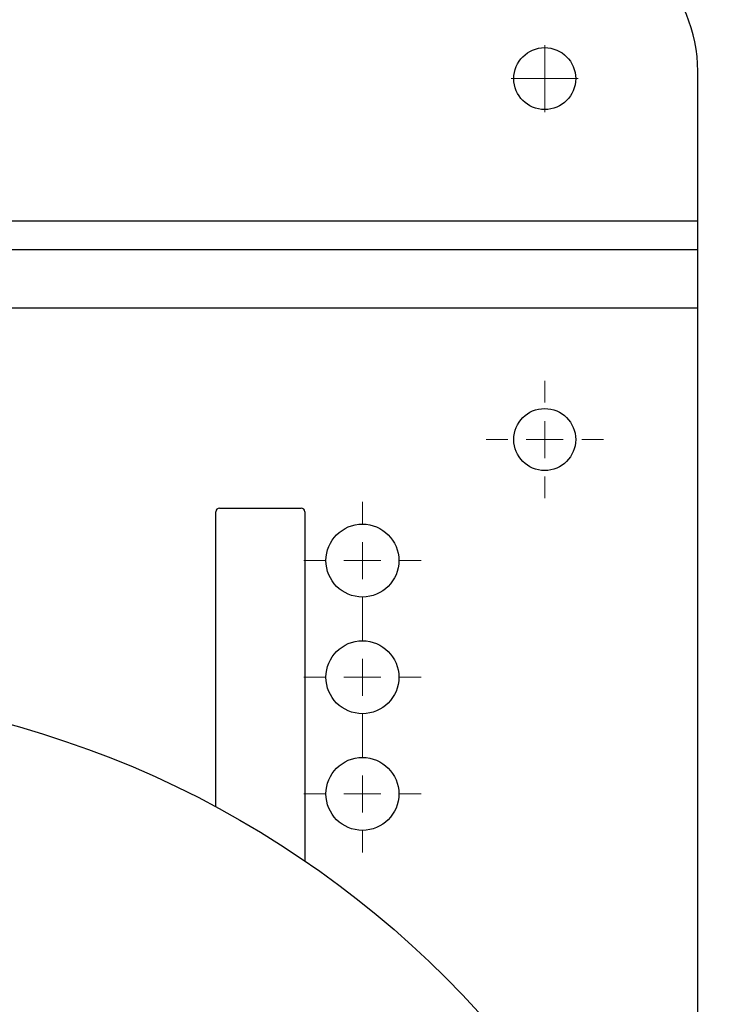
# Model space of a CAD drawing. Units: millimetres. Extents: x 17322 to 19710, y -724 to 2010.
# Drawn here: x 18218 to 18316, y 1476 to 1611 of the extents above; entities that cross this region are included whole.
import ezdxf

# ---------------------------------------------------------------- set-up
doc = ezdxf.new("R2010")
doc.units = ezdxf.units.MM

# ---------------------------------------------------------------- blocks, each defined once
blk = doc.blocks.new('SW_CENTERMARKSYMBOL_59')
at = {"color": 0, "linetype": 'Continuous', "lineweight": 0}
for p, q in [((0, 2.54), (0, 4.59)), ((0, 0), (0, 2.54)), ((-2.54, 0), (-4.59, 0)), ((0, 0), (-2.54, 0)), ((0, 0), (0, -2.54)), ((0, 0), (2.54, 0)), ((2.54, 0), (4.59, 0)), ((0, -2.54), (0, -4.59))]:
    blk.add_line(p, q, dxfattribs=at)
blk = doc.blocks.new('SW_CENTERMARKSYMBOL_91')
at = {"color": 0, "linetype": 'Continuous', "lineweight": 0}
for p, q in [((0, 5.08), (0, 8.04)), ((0, 0), (0, 2.54)), ((-5.08, 0), (-8.04, 0)), ((0, 0), (-2.54, 0)), ((0, 0), (0, -2.54)), ((0, 0), (2.54, 0)), ((5.08, 0), (8.04, 0)), ((0, -5.08), (0, -8.04))]:
    blk.add_line(p, q, dxfattribs=at)
blk = doc.blocks.new('SW_CENTERMARKSYMBOL_108')
at = {"color": 0, "linetype": 'Continuous', "lineweight": 0}
for p, q in [((0, 5.08), (0, 8.04)), ((0, 0), (0, 2.54)), ((-5.08, 0), (-8.04, 0)), ((0, 0), (-2.54, 0)), ((0, 0), (0, -2.54)), ((0, 0), (2.54, 0)), ((5.08, 0), (8.04, 0)), ((0, -5.08), (0, -8.04))]:
    blk.add_line(p, q, dxfattribs=at)
blk = doc.blocks.new('SW_CENTERMARKSYMBOL_109')
at = {"color": 0, "linetype": 'Continuous', "lineweight": 0}
for p, q in [((0, 5.08), (0, 8.04)), ((0, 0), (0, 2.54)), ((-5.08, 0), (-8.04, 0)), ((0, 0), (-2.54, 0)), ((0, 0), (0, -2.54)), ((0, 0), (2.54, 0)), ((5.08, 0), (8.04, 0)), ((0, -5.08), (0, -8.04))]:
    blk.add_line(p, q, dxfattribs=at)
blk = doc.blocks.new('SW_CENTERMARKSYMBOL_110')
at = {"color": 0, "linetype": 'Continuous', "lineweight": 0}
for p, q in [((0, 5.08), (0, 8.04)), ((0, 0), (0, 2.54)), ((-5.08, 0), (-8.04, 0)), ((0, 0), (-2.54, 0)), ((0, 0), (0, -2.54)), ((0, 0), (2.54, 0)), ((5.08, 0), (8.04, 0)), ((0, -5.08), (0, -8.04))]:
    blk.add_line(p, q, dxfattribs=at)

msp = doc.modelspace()

# ---------------------------------------------------------------- linework, layer by layer
at = {"color": 7, "linetype": 'Continuous', "lineweight": 25}
for p, q in [((18311.26, 1583.91), (18311.26, 1604.41)), ((18311.26, 1579.91), (18311.26, 1583.91)), ((18311.26, 1579.91), (18216.08, 1579.91)), ((18311.26, 1571.91), (18311.26, 1579.91)), ((18311.26, 1422.66), (18311.26, 1571.91)), ((18245.16, 1503.53), (18245.16, 1544.01)), ((18245.66, 1544.51), (18256.86, 1544.51)), ((18257.36, 1544.01), (18257.36, 1496.12))]:
    msp.add_line(p, q, dxfattribs=at)
at = {"color": 8, "linetype": 'Continuous', "lineweight": 25}
for p, q in [((18215.11, 1583.91), (18311.26, 1583.91)), ((18311.26, 1571.91), (18215.76, 1571.91))]:
    msp.add_line(p, q, dxfattribs=at)
at = {"color": 7, "linetype": 'Continuous', "lineweight": 25}
for centre, radius in [((18290.26, 1603.41), 4.25), ((18290.26, 1553.91), 4.25), ((18265.26, 1537.31), 5), ((18265.26, 1521.31), 5), ((18181.26, 1384.61), 135), ((18265.26, 1505.31), 5)]:
    msp.add_circle(centre, radius, dxfattribs=at)
for centre, radius, start, end in [((18291.26, 1604.41), 20, 0, 90), ((18245.66, 1544.01), 0.5, 90, 180), ((18256.86, 1544.01), 0.5, 0, 90)]:
    msp.add_arc(centre, radius, start, end, dxfattribs=at)

# ---------------------------------------------------------------- block references
at = {"color": 7, "linetype": 'Continuous', "lineweight": 0}
for name, p in [('SW_CENTERMARKSYMBOL_59', (18290.26, 1603.41)), ('SW_CENTERMARKSYMBOL_91', (18290.26, 1553.91)), ('SW_CENTERMARKSYMBOL_110', (18265.26, 1537.31)), ('SW_CENTERMARKSYMBOL_109', (18265.26, 1521.31)), ('SW_CENTERMARKSYMBOL_108', (18265.26, 1505.31))]:
    msp.add_blockref(name, p, dxfattribs=at)

doc.saveas('drawing.dxf')
